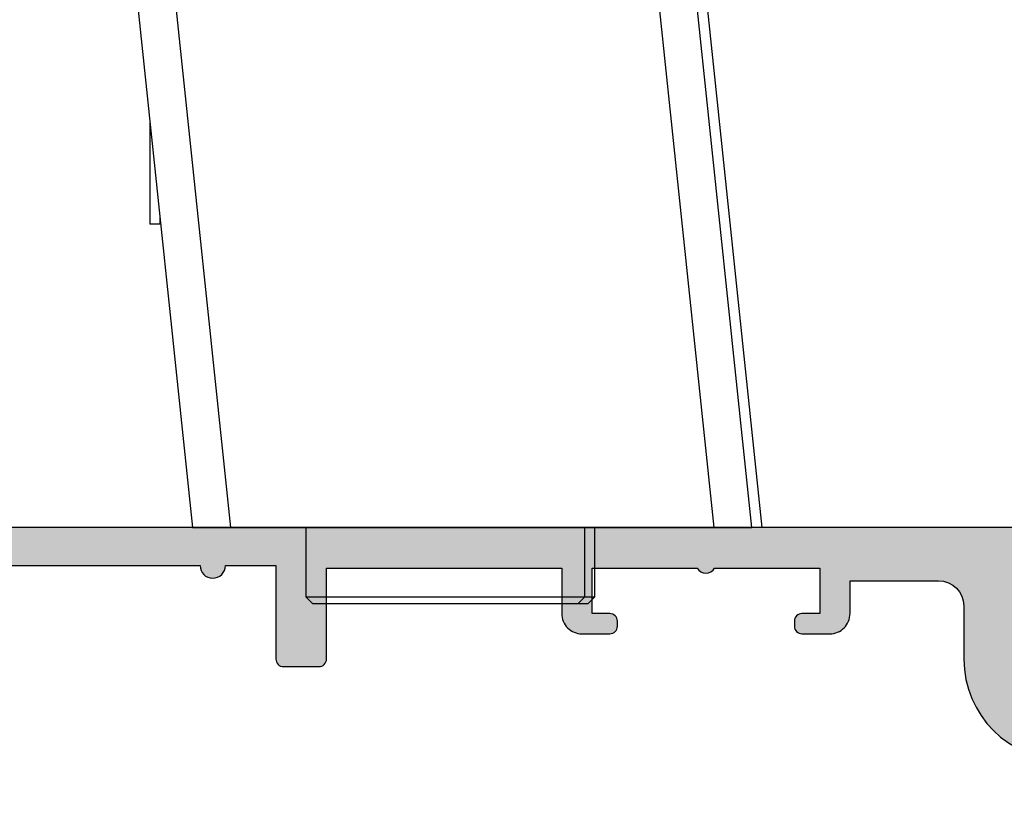
# Model space of a CAD drawing. Units: millimetres. Extents: x 22 to 381, y 71 to 493.
# Drawn here: x 130 to 168, y 112 to 143 of the extents above; entities that cross this region are included whole.
import ezdxf

# ---------------------------------------------------------------- set-up
doc = ezdxf.new("R2010")
doc.units = ezdxf.units.MM
doc.layers.add('APL Hardware', color=8, linetype='Continuous', lineweight=15)
doc.layers.add('APL Hatch', color=253, linetype='Continuous')
doc.layers.add('APL Joinery', color=2, linetype='Continuous')

# ---------------------------------------------------------------- blocks, each defined once
blk = doc.blocks.new('A$C464fd258')
at = {"layer": 'APL Hardware', "linetype": 'Continuous', "lineweight": 25}
for p, q in [((-7.384546101093292, 48.78181545063899), (-12.5117227435112, 0)), ((-12.12118193507195, 0), (-7.228486239910126, 46.55089322477625)), ((-5.736701190471649, 46.45298980176494), (-10.61910763382912, 0)), ((8.485548198223114, 0), (11.57136633992195, 29.35959026217461)), ((13.06314766407013, 29.14390712976456), (10.00000163912773, 0)), ((11.68166846036911, 16.00000262260437), (11.68166846036911, 12.00000196695328)), ((11.29112765192986, 12.28423789143562), (11.29112765192986, 12.00000196695328)), ((11.26125082373619, 12.00000196695328), (11.29112765192986, 12.00000196695328)), ((11.29112765192986, 12.00000196695328), (11.68166846036911, 12.00000196695328)), ((-12.5117227435112, 0), (-12.12118193507195, 0)), ((-10.61910763382912, 0), (-12.12118193507195, 0)), ((8.485548198223114, 0), (-10.61910763382912, 0)), ((-5.890540778636932, 0), (-5.890540778636932, -2.74999812245369)), ((-5.499999970197678, 0), (-5.499999970197678, -2.74999812245369)), ((5.499999970197678, -2.74999812245369), (5.499999970197678, 0)), ((10.00000163912773, 0), (8.485548198223114, 0)), ((-5.890540778636932, -2.74999812245369), (-5.640540271997452, -2.99999862909317)), ((-5.890540778636932, -2.74999812245369), (-5.499999970197678, -2.74999812245369)), ((-5.249999463558197, -2.99999862909317), (-5.640540271997452, -2.99999862909317)), ((-5.499999970197678, -2.74999812245369), (-5.249999463558197, -2.99999862909317)), ((-5.499999970197678, -2.74999812245369), (5.499999970197678, -2.74999812245369)), ((5.249999463558197, -2.99999862909317), (-5.249999463558197, -2.99999862909317)), ((5.249999463558197, -2.99999862909317), (5.499999970197678, -2.74999812245369))]:
    blk.add_line(p, q, dxfattribs=at)
blk = doc.blocks.new('19346')
at = {"layer": 'APL Hatch'}
h = blk.add_hatch(color=256, dxfattribs=at)
h.dxf.hatch_style = 1
edge = h.paths.add_edge_path()
edge.add_arc((-55.50000000002024, -2.200000000003001), 2, 270, 360)
edge.add_line((-53.50000000002024, -2.200000000003001), (-53.50000000002024, -1.000000000002089))
edge.add_line((-53.50000000002024, -1.000000000002089), (-54.95000000002551, -1.000000000002089))
edge.add_arc((-54.95000000002551, -0.500000000002089), 0.5, 90, 270, ccw=False)
edge.add_line((-54.95000000002551, -2.088995643134695e-12), (-54.20000000002551, -2.088995643134695e-12))
edge.add_line((-54.20000000002551, -2.088995643134695e-12), (-54.2000000000246, 1.500000000001549))
edge.add_line((-54.2000000000246, 1.500000000001549), (-59.70000000002551, 1.500000000001549))
edge.add_line((-59.70000000002551, 1.500000000001549), (-59.70000000002642, -2.088995643134695e-12))
edge.add_line((-59.70000000002642, -2.088995643134695e-12), (-58.95000000002642, -2.088995643134695e-12))
edge.add_arc((-58.95000000002642, -0.500000000002089), 0.5, -90, 90, ccw=False)
edge.add_line((-58.95000000002642, -1.000000000002089), (-60.70000000002551, -0.999999999994813))
edge.add_arc((-60.70000000002631, -0.6999999999954268), 0.2999999999993862, 180.0000000007165, 270.00000000015194, ccw=False)
edge.add_line((-61.00000000002569, -0.6999999999991786), (-61.00000000002751, 2.700000000003911))
edge.add_arc((-60.7000000000246, 2.699999999996635), 0.3000000000029104, 89.99999999965257, 179.9999999986104, ccw=False)
edge.add_line((-60.70000000002278, 2.999999999999545), (22.69999999997867, 2.999999999999545))
edge.add_arc((22.69999999997867, 2.700000000003911), 0.2999999999956344, 0, 90, ccw=False)
edge.add_line((22.99999999997431, 2.700000000003911), (22.99999999997431, -0.4999999999931788))
edge.add_arc((22.49999999997431, -0.4999999999931788), 0.5, -90, 0, ccw=False)
edge.add_line((22.49999999997431, -0.9999999999931788), (20.94999999997867, -0.9999999999931788))
edge.add_arc((20.94999999997867, -0.4999999999931788), 0.5, 90, 270, ccw=False)
edge.add_line((20.94999999997867, 6.821210263296962e-12), (21.69999999997867, 6.821210263296962e-12))
edge.add_line((21.69999999997867, 6.821210263296962e-12), (21.69999999997867, 1.500000000006821))
edge.add_line((21.69999999997867, 1.500000000006821), (16.19999999997867, 1.500000000006821))
edge.add_line((16.19999999997867, 1.500000000006821), (16.19999999997867, 6.821210263296962e-12))
edge.add_line((16.19999999997867, 6.821210263296962e-12), (16.94999999997867, 6.821210263296962e-12))
edge.add_arc((16.94999999997867, -0.4999999999931788), 0.5, -90, 90, ccw=False)
edge.add_line((16.94999999997867, -0.9999999999931788), (14.49999999999613, -0.9999999999931788))
edge.add_arc((14.49999999999977, -0.6999999999720785), 0.3000000000211003, 180.0000000020844, 269.9999999993052, ccw=False)
edge.add_line((14.19999999997867, -0.6999999999829924), (14.19999999997867, -0.4999999999786269))
edge.add_arc((14.49999999997431, -0.4999999999786269), 0.2999999999956344, 90.0000000013896, 180, ccw=False)
edge.add_line((14.49999999996703, -0.1999999999829924), (15.19999999997867, -0.1999999999829924))
edge.add_line((15.19999999997867, -0.1999999999829924), (15.19999999997867, 1.600000000019918))
edge.add_line((15.19999999997867, 1.600000000019918), (11.04641016274832, 1.600000000019918))
edge.add_arc((10.69999999997867, 1.799999995651433), 0.3999999989033713, 209.9999993681488, 330.0000006318511, ccw=False)
edge.add_line((10.35358983720903, 1.600000000019918), (6.199999999978672, 1.600000000019918))
edge.add_line((6.199999999978672, 1.600000000019918), (6.199999999978672, -0.1999999999829924))
edge.add_line((6.199999999978672, -0.1999999999829924), (6.899999999975762, -0.1999999999829924))
edge.add_arc((6.8999999999794, -0.4999999999822649), 0.2999999999992724, 6.947971087356564e-10, 90.0000000006948, ccw=False)
edge.add_line((7.199999999978672, -0.4999999999786269), (7.19999999996412, -0.6999999999829924))
edge.add_arc((6.899999999953934, -0.6999999999829924), 0.3000000000101863, -89.99999999583122, 0, ccw=False)
edge.add_line((6.899999999975762, -0.9999999999931788), (6.099999999987403, -0.9999999999931788))
edge.add_arc((6.099999999987403, 6.821210263296962e-12), 1, 180, 270, ccw=False)
edge.add_line((5.099999999987403, 6.821210263296962e-12), (5.099999999987403, 0.350000000012642))
edge.add_arc((4.449999999987767, 0.3500000000125282), 0.6499999999996362, 1.00260869881883e-11, 179.9999999995891)
edge.add_line((3.799999999988131, 0.3500000000171894), (3.799999999975398, -1.210087317675516))
edge.add_arc((4.099999999975483, -1.210087317675449), 0.3000000000000851, 180.0000000000127, 259.4789231790257)
edge.add_arc((3.990441672039057, -1.799999999992753), 0.2999999999824337, 19.99999999683581, 79.47892317839779, ccw=False)
edge.add_line((4.272349458263989, -1.697393957016629), (4.781907786231159, -3.097393957025361))
edge.add_arc((4.499999999991547, -3.200000000012149), 0.2999999999998752, -95.00000000024698, 19.99999999779078, ccw=False)
edge.add_line((4.473853277165972, -3.498858409439435), (2.089340433558164, -3.290240567585442))
edge.add_arc((2.115487156380917, -2.991382158158043), 0.2999999999997419, 225.0000000005174, 265.0000000002917, ccw=False)
edge.add_line((1.903355122027051, -3.20351419251574), (1.576617624807795, -2.876776695295575))
edge.add_arc((1.753394320096755, -2.699999999997361), 0.2499999999956865, 104.9999999976753, 225.0000000014999, ccw=False)
edge.add_line((1.688689558832039, -2.458518543426635), (1.80022506599903, -2.428632694355201))
edge.add_arc((1.735520304718875, -2.187151237777016), 0.2500000000068875, 285.0000000006505, 344.9999999993495)
edge.add_line((1.977001761297061, -2.25185599905717), (2.489777747868857, -0.3381499642860035))
edge.add_arc((2.200000000010519, -0.2605042507751787), 0.2999999999674259, 345.0000000022739, 360.0000000020642)
edge.add_line((2.499999999977945, -0.2605042507643702), (2.499999999992497, -0.1000000000353793))
edge.add_arc((2.199999999996881, -0.09999999999900663), 0.2999999999956153, 359.9999999930533, 498.189685094778)
edge.add_arc((1.752786404526735, 0.2999999999445075), 0.2999999999445076, 270.0000000234353, 318.18968511791, ccw=False)
edge.add_line((1.752786404649441, 0), (-1.461895003922336, -4.547473508864641e-13))
edge.add_arc((-1.461895003915476, 0.2999999999879576), 0.2999999999884124, 255.5224878127195, 269.99999999868976, ccw=False)
edge.add_line((-1.536895003919426, 0.0095262490353889), (-2.250000000065711, 0.193649167318199))
edge.add_arc((-2.300000000064945, 1.435340735156387e-11), 0.1999999999934904, 75.52248781381527, 180.0000000042422)
edge.add_line((-2.500000000058435, -4.547473508864641e-13), (-2.500000000065711, -0.5156738030641463))
edge.add_arc((-2.200000000056439, -0.515673803061174), 0.3000000000092724, 180.0000000005677, 211.4000000000721)
edge.add_line((-2.456065239246755, -0.6719766926185002), (-1.68757127770391, -1.930971907874209))
edge.add_arc((-1.598706643148529, -2.164644920274963), 0.2499999999982085, 31.39999999977988, 110.8215497397155, ccw=False)
edge.add_line((-1.385318943830725, -2.034392512316572), (-1.333217980652307, -2.119747592042131))
edge.add_arc((-1.54660567996347, -2.250000000000898), 0.2499999999927358, -90.00000000166932, 31.400000000646287, ccw=False)
edge.add_line((-1.546605679970753, -2.499999999993634), (-5.000000000027512, -2.500000000002274))
edge.add_arc((-5.000000000028308, -2.200000000001978), 0.3000000000002956, 180.0000000000217, 270.00000000015194, ccw=False)
edge.add_line((-5.300000000028604, -2.200000000002092), (-5.300000000028604, 1.500000000014097))
edge.add_line((-5.300000000028604, 1.500000000014097), (-7.300000000021328, 1.500000000014097))
edge.add_arc((-7.800000000021328, 1.500000000014097), 0.5, -180, 0, ccw=False)
edge.add_line((-8.300000000021328, 1.500000000014097), (-21.3000000000286, 1.500000000006821))
edge.add_arc((-21.80000000003224, 1.500000000006821), 0.500000000003638, -180, 0, ccw=False)
edge.add_line((-22.30000000003588, 1.500000000006821), (-24.3000000000286, 1.500000000006821))
edge.add_line((-24.3000000000286, 1.500000000006821), (-24.3000000000286, -2.200000000002092))
edge.add_arc((-24.60000000002799, -2.200000000001978), 0.2999999999993861, 269.999999999848, 359.9999999999783, ccw=False)
edge.add_line((-24.60000000002879, -2.500000000001364), (-26.00000000002842, -2.500000000002274))
edge.add_arc((-26.00000000002922, -2.200000000001978), 0.3000000000002956, 180.0000000000217, 270.00000000015194, ccw=False)
edge.add_line((-26.30000000002951, -2.200000000002092), (-26.3000000000286, 1.400000000000091))
edge.add_line((-26.3000000000286, 1.400000000000091), (-35.60000000002606, 1.400000000000546))
edge.add_line((-35.60000000002606, 1.400000000000546), (-35.60000000002515, -0.3999999999955435))
edge.add_arc((-36.40000000002692, -0.3999999999966804), 0.8000000000017735, -90.00000000014649, 8.139977580867708e-11, ccw=False)
edge.add_line((-36.40000000002897, -1.199999999998454), (-37.50000000002569, -1.199999999994816))
edge.add_arc((-37.5000000000249, -0.8999999999947476), 0.3000000000000683, 180.000000000152, 269.999999999848, ccw=False)
edge.add_line((-37.80000000002497, -0.8999999999955435), (-37.80000000002315, -0.6999999999984539))
edge.add_arc((-37.50000000002387, -0.6999999999948159), 0.2999999999992724, 90.00000000034743, 180.0000000006948, ccw=False)
edge.add_line((-37.50000000002569, -0.3999999999955435), (-36.80000000002497, -0.3999999999955435))
edge.add_line((-36.80000000002497, -0.3999999999955435), (-36.80000000002497, 1.400000000000091))
edge.add_line((-36.80000000002497, 1.400000000000091), (-40.95358983851133, 1.400000000000091))
edge.add_arc((-41.30000000002497, 1.600000000000819), 0.4000000000002391, 210.0000000001006, 329.99999999989944, ccw=False)
edge.add_line((-41.6464101615386, 1.400000000000091), (-45.80000000002497, 1.400000000000091))
edge.add_line((-45.80000000002497, 1.400000000000091), (-45.80000000002497, -0.3999999999955435))
edge.add_line((-45.80000000002497, -0.3999999999955435), (-45.10000000002424, -0.3999999999919055))
edge.add_arc((-45.10000000002776, -0.6999999999947021), 0.3000000000027966, -7.16511294740485e-10, 89.99999999932697, ccw=False)
edge.add_line((-44.80000000002497, -0.6999999999984539), (-44.80000000002678, -0.8999999999955435))
edge.add_arc((-45.10000000002606, -0.8999999999991815), 0.2999999999992724, -89.99999999965269, 6.947971087356564e-10, ccw=False)
edge.add_line((-45.10000000002424, -1.199999999998454), (-46.20000000002187, -1.200000000003001))
edge.add_arc((-46.20000000002528, -0.400000000002592), 0.8000000000004093, 179.9999999999837, 270.00000000024426, ccw=False)
edge.add_line((-47.00000000002569, -0.4000000000023647), (-47.00000000002478, 0.900000000000091))
edge.add_line((-47.00000000002478, 0.900000000000091), (-50.50000000002024, 0.900000000000091))
edge.add_arc((-50.50000000002024, -0.09999999999990905), 1, 90, 180)
edge.add_line((-51.50000000002024, -0.09999999999990905), (-51.50000000002024, -2.200000000003001))
edge.add_arc((-55.50000000002024, -2.200000000003001), 4, -90, 0, ccw=False)
edge.add_line((-55.50000000002024, -6.200000000003001), (-59.42943173842658, -6.200000000003001))
edge.add_arc((-59.42943173842658, -7.200000000003004), 1.000000000000003, 90, 148.6000000004019)
edge.add_line((-60.28298253570556, -6.678990368168414), (-61.22423511423699, -8.221009631838115))
edge.add_arc((-62.07778591151632, -7.700000000003723), 1.00000000000019, 270.000000000057, 328.60000000042186, ccw=False)
edge.add_line((-62.07778591151532, -8.70000000000391), (-63.65339432014321, -8.700000000003001))
edge.add_arc((-63.65339432014675, -8.450000000002255), 0.2500000000007461, 148.6000000007936, 270.0000000008109, ccw=False)
edge.add_line((-63.86678201946802, -8.319747592044678), (-63.81468105628323, -8.234392512319118))
edge.add_arc((-63.6012933569622, -8.364644920270509), 0.2499999999973174, 69.17845026099872, 148.6000000019751, ccw=False)
edge.add_line((-63.51242872241005, -8.13097190786948), (-62.74393476086721, -6.871976692621047))
edge.add_arc((-63.00000000004387, -6.715673803067558), 0.2999999999956203, 328.599999999195, 359.9999999987756)
edge.add_line((-62.70000000004825, -6.715673803073969), (-62.70000000004825, -6.200000000003001))
edge.add_arc((-62.900000000049, -6.200000000002974), 0.200000000000756, 359.9999999999921, 464.4775121856501)
edge.add_line((-62.95000000004825, -6.006350832691624), (-63.66310499619453, -6.190473750967158))
edge.add_arc((-63.73810499619849, -5.900000000014589), 0.2999999999884135, 270.0000000013109, 284.4775121872811, ccw=False)
edge.add_line((-63.73810499619162, -6.200000000003001), (-66.95278640469064, -6.200000000003001))
edge.add_arc((-66.95278640456785, -5.9000000000583), 0.2999999999447009, 221.8103148821062, 269.99999997654766, ccw=False)
edge.add_arc((-67.40000000004245, -6.300000000001485), 0.2999999999985253, 41.81031490459083, 180.0000000069597)
edge.add_line((-67.70000000004097, -6.300000000037926), (-67.70000000001914, -6.460504250766917))
edge.add_arc((-67.40000000005625, -6.460504250778322), 0.2999999999628926, 179.9999999978218, 194.9999999978401)
edge.add_line((-67.68977774791006, -6.53814996428855), (-67.17700176133735, -8.451855999059717))
edge.add_arc((-66.93552030476854, -8.387151237786794), 0.2499999999959563, 194.9999999996059, 255.0000000006876)
edge.add_line((-67.00022506604023, -8.628632694355929), (-66.88868955887415, -8.65851854343282))
edge.add_arc((-66.95339432014434, -8.900000000004244), 0.2499999999977787, -44.99999999961477, 75.00000000115381, ccw=False)
edge.add_line((-66.77661762484809, -9.076776695298122), (-67.10335512206825, -9.403514192518287))
edge.add_arc((-67.31548715642212, -9.191382158160586), 0.2999999999997482, 274.9999999997093, 314.99999999948284, ccw=False)
edge.add_line((-67.28934043359936, -9.490240567587989), (-69.67385327720717, -9.698858409441982))
edge.add_arc((-69.70000000002999, -9.400000000013854), 0.3000000000004728, 160.0000000024216, 274.999999999708, ccw=False)
edge.add_line((-69.98190778627054, -9.297393957027907), (-69.47234945830883, -7.897393957019176))
edge.add_arc((-69.19044167208119, -8.000000000006757), 0.2999999999888917, 100.52107682101467, 160.0000000012845, ccw=False)
edge.add_arc((-69.30000000002457, -7.41008731768263), 0.3000000000016048, 280.5210768226286, 360.0000000001776)
edge.add_line((-69.00000000002296, -7.4100873176817), (-69.00000000001751, -6.20000000000276))
edge.add_line((-69.00000000001751, -6.20000000000276), (-70.70000000002005, -6.200000000003214))
edge.add_arc((-70.70000000002085, -5.900000000002919), 0.3000000000002956, 180.0000000000217, 270.00000000015194, ccw=False)
edge.add_line((-71.00000000002115, -5.900000000003033), (-71.00000000002024, -3.700000000003001))
edge.add_arc((-70.50000000002024, -3.700000000003001), 0.5, 90, 180, ccw=False)
edge.add_line((-70.50000000002024, -3.200000000003001), (-65.00000000002024, -3.200000000003001))
edge.add_arc((-65.00000000002024, -4.200000000003001), 1, 0, 90, ccw=False)
edge.add_line((-64.00000000002024, -4.200000000003001), (-55.50000000002024, -4.200000000003001))
at = {"layer": 'APL Joinery'}
for points in [[(-60.70000000002278, 2.999999999999545), (22.69999999997867, 2.999999999999545, -0.414213562373095)], [(-8.300000000021328, 1.500000000014097), (-21.3000000000286, 1.500000000006821, -0.9999999999999999), (-22.30000000003588, 1.500000000006821), (-24.3000000000286, 1.500000000006821), (-24.3000000000286, -2.200000000002092, -0.414213562373761), (-24.60000000002879, -2.500000000001364), (-26.00000000002842, -2.500000000002274, -0.4142135623737609), (-26.30000000002951, -2.200000000002092), (-26.3000000000286, 1.400000000000091), (-35.60000000002606, 1.400000000000546), (-35.60000000002515, -0.3999999999955435, -0.4142135623742605), (-36.40000000002897, -1.199999999998454), (-37.50000000002569, -1.199999999994816, -0.4142135623715409), (-37.80000000002497, -0.8999999999955435), (-37.80000000002315, -0.6999999999984539, -0.4142135623748709), (-37.50000000002569, -0.3999999999955435), (-36.80000000002497, -0.3999999999955435), (-36.80000000002497, 1.400000000000091), (-40.95358983851133, 1.400000000000091, -0.5773502691884556), (-41.6464101615386, 1.400000000000091), (-45.80000000002497, 1.400000000000091), (-45.80000000002497, -0.3999999999955435), (-45.10000000002424, -0.3999999999919055, -0.4142135623733172), (-44.80000000002497, -0.6999999999984539), (-44.80000000002678, -0.8999999999955435, -0.414213562374871), (-45.10000000002424, -1.199999999998454), (-46.20000000002187, -1.200000000003001, -0.414213562374427), (-47.00000000002569, -0.4000000000023647), (-47.00000000002478, 0.900000000000091), (-50.50000000002024, 0.900000000000091, 0.414213562373095), (-51.50000000002024, -0.09999999999990905), (-51.50000000002024, -2.200000000003001, -0.414213562373095), (-55.50000000002024, -6.200000000003001)]]:
    blk.add_lwpolyline(points, format="xyb", dxfattribs=at)
blk = doc.blocks.new('21460')
at = {"layer": 'APL Joinery'}
blk.add_blockref('19346', (71.05000000002815, -1.500000000001549), dxfattribs=at)

msp = doc.modelspace()

# ---------------------------------------------------------------- block references
at = {"layer": 'APL Joinery', "xscale": -1, "rotation": 359.9999999999387}
msp.add_blockref('A$C464fd258', (146.3784731030821, 122.419230484564), dxfattribs=at)
at = {"layer": 'APL Joinery', "xscale": -1}
msp.add_blockref('21460', (186.428472877885, 120.9192304846133), dxfattribs=at)

doc.saveas('drawing.dxf')
